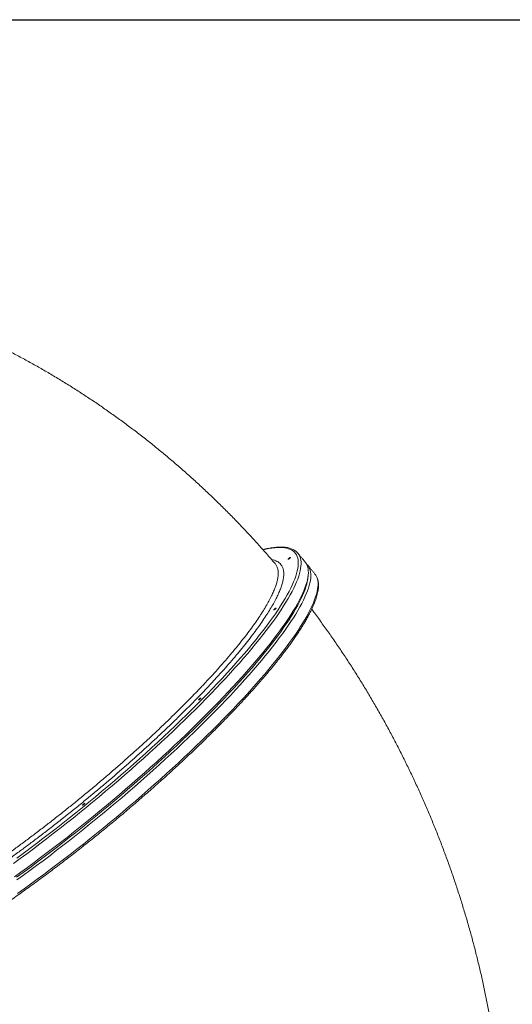
# Model space of a CAD drawing. Units: inches. Extents: x -104 to 152, y -132 to 63.
# Drawn here: x 90 to 121, y 1 to 63 of the extents above; entities that cross this region are included whole.
import ezdxf

# ---------------------------------------------------------------- set-up
doc = ezdxf.new("R2010")
doc.units = ezdxf.units.IN
doc.header["$MEASUREMENT"] = 0

msp = doc.modelspace()

# ---------------------------------------------------------------- linework, layer by layer
at = {"color": 7, "linetype": 'Continuous', "lineweight": 15}
for p, q in [((105.777, 25.991), (105.783, 25.993)), ((93.83, 13.812), (93.84, 13.814))]:
    msp.add_line(p, q, dxfattribs=at)
msp.add_lwpolyline([(152.031, -131.878), (-103.869, -131.878), (-104.035, 62.691), (151.866, 62.691)], close=True)
at = {"color": 7, "linetype": 'Continuous', "lineweight": 15, "flags": 128}
for points in [[(104.972, 29.634), (105.135, 29.67), (105.333, 29.709), (105.522, 29.739), (105.701, 29.76), (105.87, 29.772), (106.029, 29.775), (106.178, 29.769), (106.317, 29.754), (106.446, 29.73), (106.565, 29.697), (106.673, 29.655), (106.77, 29.604), (106.857, 29.545), (106.934, 29.476), (107, 29.399), (107.055, 29.313), (107.099, 29.218), (107.132, 29.115), (107.155, 29.003), (107.167, 28.882), (107.168, 28.753), (107.158, 28.616), (107.138, 28.471), (107.106, 28.318), (107.064, 28.157), (107.011, 27.987), (106.947, 27.81), (106.873, 27.626), (106.788, 27.434), (106.693, 27.234), (106.587, 27.028), (106.47, 26.814), (106.343, 26.593), (106.206, 26.365), (106.059, 26.131), (105.902, 25.89), (105.735, 25.643), (105.557, 25.39), (105.371, 25.131), (105.174, 24.866), (104.968, 24.596), (104.753, 24.32), (104.529, 24.039), (104.296, 23.753), (104.054, 23.462), (103.803, 23.166), (103.543, 22.866), (103.276, 22.562), (103, 22.253), (102.716, 21.941), (102.425, 21.626), (102.126, 21.306), (101.819, 20.984), (101.506, 20.659), (101.185, 20.331), (100.858, 20.001), (100.525, 19.669), (100.185, 19.334), (99.839, 18.998), (99.487, 18.66), (99.13, 18.321), (98.768, 17.98), (98.401, 17.639), (98.028, 17.298), (97.652, 16.955), (97.271, 16.613), (96.886, 16.271), (96.497, 15.929), (96.105, 15.588), (95.71, 15.248), (95.312, 14.908), (94.911, 14.57), (94.508, 14.234), (94.102, 13.899), (93.695, 13.566), (93.287, 13.235), (92.877, 12.907), (92.466, 12.582), (92.055, 12.259), (91.643, 11.939), (91.231, 11.623), (90.819, 11.31), (90.408, 11.002), (89.997, 10.697), (89.588, 10.396)], [(89.399, 10.076), (89.808, 10.375), (90.219, 10.678), (90.63, 10.985), (91.043, 11.296), (91.455, 11.61), (91.868, 11.928), (92.281, 12.25), (92.693, 12.574), (93.104, 12.901), (93.514, 13.231), (93.923, 13.563), (94.33, 13.897), (94.736, 14.233), (95.139, 14.571), (95.54, 14.91), (95.938, 15.251), (96.333, 15.592), (96.725, 15.934), (97.113, 16.277), (97.498, 16.619), (97.878, 16.962), (98.254, 17.305), (98.626, 17.647), (98.993, 17.989), (99.354, 18.329), (99.711, 18.669), (100.061, 19.007), (100.406, 19.343), (100.745, 19.678), (101.078, 20.011), (101.404, 20.341), (101.723, 20.669), (102.036, 20.994), (102.341, 21.316), (102.639, 21.635), (102.929, 21.95), (103.211, 22.262), (103.486, 22.57), (103.752, 22.874), (104.01, 23.174), (104.26, 23.469), (104.501, 23.76), (104.733, 24.046), (104.955, 24.326), (105.169, 24.602), (105.374, 24.872), (105.569, 25.136), (105.754, 25.395), (105.93, 25.647), (106.096, 25.893), (106.252, 26.134), (106.397, 26.367), (106.533, 26.594), (106.658, 26.814), (106.774, 27.027), (106.878, 27.233), (106.972, 27.432), (107.056, 27.624), (107.129, 27.808), (107.192, 27.984), (107.243, 28.152), (107.284, 28.313), (107.314, 28.466), (107.334, 28.61), (107.342, 28.747), (107.34, 28.875), (107.327, 28.995), (107.303, 29.106), (107.269, 29.209), (107.223, 29.303), (107.198, 29.344)], [(107.601, 28.86), (107.618, 28.837), (107.674, 28.752), (107.72, 28.658), (107.754, 28.555), (107.778, 28.443), (107.791, 28.324), (107.793, 28.196), (107.785, 28.059), (107.765, 27.915), (107.735, 27.762), (107.694, 27.601), (107.643, 27.433), (107.58, 27.257), (107.507, 27.073), (107.424, 26.881), (107.329, 26.682), (107.225, 26.476), (107.11, 26.263), (106.984, 26.043), (106.848, 25.816), (106.703, 25.583), (106.547, 25.342), (106.381, 25.096), (106.205, 24.843), (106.02, 24.585), (105.825, 24.321), (105.62, 24.051), (105.407, 23.775), (105.184, 23.495), (104.952, 23.209), (104.711, 22.918), (104.461, 22.623), (104.203, 22.323), (103.937, 22.019), (103.663, 21.711), (103.38, 21.399), (103.09, 21.084), (102.792, 20.765), (102.487, 20.443), (102.174, 20.118), (101.855, 19.79), (101.529, 19.46), (101.196, 19.127), (100.857, 18.792), (100.512, 18.456), (100.162, 18.118), (99.805, 17.778), (99.444, 17.438), (99.077, 17.096), (98.705, 16.754), (98.329, 16.411), (97.949, 16.068), (97.564, 15.725), (97.176, 15.383), (96.784, 15.041), (96.389, 14.699), (95.991, 14.359), (95.59, 14.02), (95.187, 13.682), (94.782, 13.346), (94.374, 13.012), (93.965, 12.68), (93.555, 12.35), (93.144, 12.023), (92.732, 11.699), (92.319, 11.377), (91.907, 11.059), (91.494, 10.745), (91.082, 10.434), (90.67, 10.127), (90.259, 9.824), (89.85, 9.525), (89.442, 9.231)], [(107.671, 28.758), (107.707, 28.724), (107.774, 28.647), (107.83, 28.562), (107.875, 28.468), (107.91, 28.365), (107.934, 28.254), (107.947, 28.134), (107.949, 28.006), (107.94, 27.869), (107.921, 27.725), (107.891, 27.572), (107.85, 27.412), (107.798, 27.243), (107.736, 27.067), (107.663, 26.883), (107.579, 26.691), (107.485, 26.493), (107.38, 26.287), (107.265, 26.073), (107.14, 25.853), (107.004, 25.626), (106.858, 25.393), (106.702, 25.153), (106.536, 24.906), (106.361, 24.654), (106.175, 24.395), (105.98, 24.131), (105.776, 23.861), (105.562, 23.585), (105.339, 23.305), (105.107, 23.019), (104.866, 22.728), (104.617, 22.433), (104.359, 22.133), (104.092, 21.829), (103.818, 21.521), (103.535, 21.21), (103.245, 20.894), (102.947, 20.575), (102.642, 20.253), (102.33, 19.928), (102.01, 19.6), (101.684, 19.27), (101.352, 18.937), (101.013, 18.603), (100.668, 18.266), (100.317, 17.928), (99.961, 17.588), (99.599, 17.248), (99.232, 16.906), (98.861, 16.564), (98.485, 16.221), (98.104, 15.878), (97.72, 15.536), (97.331, 15.193), (96.94, 14.851), (96.544, 14.51), (96.146, 14.169), (95.746, 13.83), (95.342, 13.492), (94.937, 13.156), (94.53, 12.822), (94.121, 12.49), (93.71, 12.16), (93.299, 11.833), (92.887, 11.509), (92.475, 11.188), (92.062, 10.869), (91.649, 10.555), (91.237, 10.244), (90.825, 9.937), (90.415, 9.634), (90.005, 9.335), (89.597, 9.041)], [(89.583, 9.213), (89.99, 9.507), (90.399, 9.805), (90.809, 10.108), (91.22, 10.415), (91.632, 10.726), (92.043, 11.041), (92.455, 11.358), (92.867, 11.679), (93.278, 12.004), (93.688, 12.33), (94.097, 12.66), (94.505, 12.992), (94.911, 13.325), (95.316, 13.661), (95.718, 13.999), (96.117, 14.337), (96.514, 14.677), (96.908, 15.018), (97.298, 15.359), (97.685, 15.701), (98.068, 16.044), (98.446, 16.386), (98.821, 16.728), (99.191, 17.069), (99.555, 17.41), (99.915, 17.749), (100.27, 18.088), (100.618, 18.425), (100.961, 18.76), (101.298, 19.094), (101.628, 19.425), (101.952, 19.754), (102.269, 20.081), (102.579, 20.404), (102.882, 20.725), (103.177, 21.042), (103.464, 21.356), (103.744, 21.666), (104.016, 21.973), (104.279, 22.275), (104.534, 22.573), (104.781, 22.866), (105.019, 23.155), (105.247, 23.438), (105.467, 23.717), (105.678, 23.99), (105.879, 24.258), (106.07, 24.52), (106.252, 24.776), (106.424, 25.026), (106.587, 25.27), (106.739, 25.507), (106.881, 25.738), (107.013, 25.962), (107.135, 26.18), (107.246, 26.39), (107.347, 26.593), (107.437, 26.789), (107.516, 26.977), (107.585, 27.158), (107.644, 27.331), (107.691, 27.496), (107.728, 27.653), (107.754, 27.803), (107.76, 27.85)], [(89.642, 8.201), (90.048, 8.49), (90.456, 8.784), (90.866, 9.083), (91.277, 9.386), (91.688, 9.693), (92.1, 10.004), (92.513, 10.318), (92.926, 10.636), (93.338, 10.958), (93.75, 11.282), (94.162, 11.609), (94.572, 11.939), (94.981, 12.271), (95.388, 12.605), (95.793, 12.941), (96.197, 13.279), (96.597, 13.618), (96.996, 13.959), (97.391, 14.3), (97.783, 14.642), (98.171, 14.985), (98.555, 15.327), (98.936, 15.67), (99.312, 16.013), (99.683, 16.355), (100.05, 16.697), (100.412, 17.037), (100.768, 17.377), (101.119, 17.715), (101.464, 18.052), (101.803, 18.386), (102.135, 18.719), (102.461, 19.049), (102.781, 19.377), (103.093, 19.702), (103.398, 20.024), (103.696, 20.343), (103.987, 20.658), (104.269, 20.97), (104.544, 21.278), (104.81, 21.582), (105.068, 21.882), (105.317, 22.177), (105.558, 22.468), (105.79, 22.754), (106.013, 23.034), (106.227, 23.31), (106.431, 23.58), (106.626, 23.844), (106.812, 24.103), (106.987, 24.355), (107.153, 24.602), (107.309, 24.842), (107.455, 25.075), (107.591, 25.302), (107.716, 25.522), (107.831, 25.735), (107.936, 25.942), (108.03, 26.14), (108.114, 26.332), (108.187, 26.516), (108.249, 26.692), (108.301, 26.86), (108.342, 27.021), (108.372, 27.174), (108.391, 27.318), (108.4, 27.455), (108.398, 27.583), (108.385, 27.703), (108.361, 27.814), (108.326, 27.917), (108.281, 28.011), (108.256, 28.052)], [(108.256, 28.052), (108.225, 28.096), (108.207, 28.119)]]:
    msp.add_lwpolyline(points, dxfattribs=at)
at = {"color": 7, "linetype": 'Continuous', "lineweight": 15}
for centre, radius, start, end in [((106.751, 28.913), 0.247, 110.45167, 151.99817), ((106.567, 28.934), 0.753, 33.02867, 45.4034), ((105.857, 25.768), 0.238, 109.84722, 153.13474), ((101.157, 20.161), 0.231, 109.67588, 154.23118), ((93.909, 13.597), 0.229, 109.97864, 154.99808)]:
    msp.add_arc(centre, radius, start, end, dxfattribs=at)
for points, knots in [([(105.728, 28.758), (105.68, 28.814), (105.454, 29.079), (105.044, 29.548), (104.494, 30.16), (103.936, 30.763), (103.369, 31.358), (102.795, 31.944), (102.214, 32.521), (101.624, 33.089), (101.028, 33.648), (100.424, 34.197), (99.813, 34.737), (99.195, 35.267), (98.57, 35.787), (97.939, 36.298), (97.301, 36.798), (96.656, 37.288), (96.006, 37.768), (95.349, 38.238), (94.687, 38.697), (94.018, 39.145), (93.345, 39.583), (92.665, 40.01), (91.981, 40.426), (91.291, 40.831), (90.597, 41.225), (89.898, 41.607), (89.194, 41.978), (88.486, 42.338), (87.773, 42.686), (87.057, 43.023), (86.337, 43.348), (85.613, 43.662), (84.885, 43.964), (84.155, 44.253), (83.421, 44.531), (82.684, 44.797), (81.944, 45.051), (81.202, 45.293), (80.457, 45.523), (79.71, 45.74), (78.961, 45.946), (78.21, 46.139), (77.457, 46.319), (76.882, 46.45), (76.558, 46.516), (76.487, 46.531)], [0, 0, 0, 0, 0.006208, 0.02942, 0.052629, 0.075833, 0.099029, 0.122218, 0.1454, 0.168574, 0.191739, 0.214895, 0.238041, 0.261178, 0.284304, 0.30742, 0.330524, 0.353616, 0.376696, 0.399763, 0.422816, 0.445856, 0.468881, 0.491892, 0.514887, 0.537867, 0.56083, 0.583777, 0.606706, 0.629618, 0.652512, 0.675388, 0.698245, 0.721083, 0.743902, 0.766701, 0.789481, 0.81224, 0.834979, 0.857697, 0.880395, 0.903072, 0.925729, 0.948364, 0.970978, 0.993572, 1, 1, 1, 1]), ([(107.086, 29.478), (107.077, 29.487), (107.045, 29.522), (106.978, 29.573), (106.887, 29.631), (106.786, 29.681), (106.676, 29.723), (106.556, 29.756), (106.426, 29.781), (106.287, 29.797), (106.139, 29.805), (105.981, 29.804), (105.815, 29.794), (105.64, 29.776), (105.457, 29.749), (105.266, 29.714), (105.099, 29.679), (104.993, 29.652), (104.956, 29.643)], [0, 0, 0, 0, 0.022698, 0.085931, 0.149637, 0.21416, 0.279693, 0.346255, 0.413718, 0.481868, 0.550475, 0.619337, 0.688308, 0.757279, 0.826191, 0.895023, 0.963766, 1, 1, 1, 1]), ([(76.684, 5.363), (76.688, 5.291), (76.694, 5.156), (76.743, 4.99), (76.813, 4.852), (76.908, 4.734), (77.029, 4.636), (77.178, 4.559), (77.354, 4.504), (77.556, 4.47), (77.781, 4.46), (78.027, 4.471), (78.295, 4.503), (78.584, 4.556), (78.899, 4.631), (79.239, 4.728), (79.605, 4.848), (79.993, 4.989), (80.397, 5.151), (80.819, 5.331), (81.255, 5.531), (81.709, 5.749), (82.184, 5.989), (82.681, 6.25), (83.198, 6.534), (83.731, 6.836), (84.272, 7.153), (84.822, 7.484), (85.378, 7.829), (85.945, 8.189), (86.526, 8.567), (87.122, 8.963), (87.732, 9.378), (88.349, 9.806), (88.965, 10.243), (89.58, 10.687), (90.192, 11.137), (90.806, 11.597), (91.428, 12.07), (92.055, 12.557), (92.688, 13.055), (93.318, 13.561), (93.939, 14.067), (94.549, 14.573), (95.148, 15.078), (95.741, 15.586), (96.331, 16.101), (96.919, 16.621), (97.503, 17.147), (98.075, 17.673), (98.63, 18.191), (99.167, 18.702), (99.685, 19.205), (100.19, 19.704), (100.684, 20.202), (101.166, 20.699), (101.635, 21.193), (102.085, 21.679), (102.512, 22.152), (102.915, 22.61), (103.295, 23.054), (103.654, 23.487), (103.996, 23.913), (104.318, 24.33), (104.62, 24.737), (104.898, 25.129), (105.149, 25.503), (105.373, 25.857), (105.571, 26.193), (105.745, 26.512), (105.896, 26.817), (106.022, 27.107), (106.123, 27.381), (106.197, 27.636), (106.248, 27.889), (106.267, 28.133), (106.247, 28.362), (106.187, 28.559), (106.092, 28.713), (105.974, 28.829), (105.84, 28.914), (105.686, 28.979), (105.564, 29.004), (105.505, 29.017)], [0, 0, 0, 0, 0.013998, 0.026002, 0.038017, 0.050031, 0.062035, 0.074388, 0.086751, 0.099115, 0.111468, 0.123434, 0.135411, 0.147387, 0.159354, 0.171666, 0.18399, 0.196314, 0.208627, 0.220643, 0.23267, 0.244696, 0.256712, 0.269079, 0.281457, 0.293836, 0.306202, 0.318234, 0.330276, 0.342318, 0.35435, 0.366732, 0.379125, 0.391519, 0.403901, 0.415932, 0.427973, 0.440014, 0.452045, 0.464425, 0.476817, 0.489208, 0.501589, 0.513613, 0.525647, 0.537681, 0.549705, 0.562078, 0.574462, 0.586846, 0.599219, 0.611236, 0.623263, 0.635291, 0.647308, 0.659674, 0.67205, 0.684427, 0.696793, 0.708805, 0.720827, 0.732849, 0.744861, 0.757222, 0.769593, 0.781965, 0.794325, 0.806337, 0.818358, 0.83038, 0.842391, 0.854752, 0.867123, 0.879495, 0.891855, 0.907048, 0.922263, 0.937478, 0.952671, 0.964678, 0.976695, 0.988712, 1, 1, 1, 1]), ([(106.526, 29.037), (106.526, 29.037), (106.526, 29.038), (106.526, 29.039), (106.526, 29.041), (106.526, 29.043), (106.528, 29.048), (106.532, 29.054), (106.54, 29.064), (106.55, 29.074), (106.562, 29.086), (106.575, 29.097), (106.589, 29.109), (106.604, 29.12), (106.618, 29.13), (106.632, 29.139), (106.645, 29.146), (106.655, 29.151), (106.663, 29.154), (106.667, 29.154), (106.67, 29.154), (106.672, 29.154), (106.673, 29.153), (106.674, 29.153)], [0, 0, 0, 0, 0.020817, 0.04159, 0.062407, 0.093852, 0.125297, 0.187879, 0.250353, 0.312718, 0.375333, 0.437597, 0.500216, 0.562568, 0.625056, 0.68761, 0.749907, 0.812541, 0.87482, 0.906147, 0.937474, 0.968737, 1, 1, 1, 1]), ([(106.674, 29.153), (106.674, 29.152), (106.674, 29.152), (106.674, 29.15), (106.674, 29.148), (106.674, 29.146), (106.672, 29.142), (106.668, 29.135), (106.66, 29.126), (106.65, 29.115), (106.639, 29.104), (106.625, 29.092), (106.611, 29.08), (106.596, 29.069), (106.582, 29.059), (106.568, 29.05), (106.555, 29.043), (106.544, 29.038), (106.537, 29.036), (106.533, 29.035), (106.53, 29.035), (106.528, 29.035), (106.527, 29.036), (106.526, 29.037)], [0, 0, 0, 0, 0.020846, 0.041649, 0.062495, 0.093845, 0.125195, 0.187478, 0.250121, 0.312472, 0.374999, 0.437554, 0.49988, 0.56253, 0.62482, 0.687427, 0.749872, 0.8123, 0.874915, 0.906096, 0.937276, 0.968638, 1, 1, 1, 1]), ([(105.727, 28.758), (105.73, 28.755), (105.779, 28.708), (105.84, 28.591), (105.903, 28.4), (105.923, 28.173), (105.903, 27.933), (105.854, 27.688), (105.785, 27.445), (105.69, 27.184), (105.568, 26.902), (105.421, 26.6), (105.246, 26.277), (105.046, 25.937), (104.822, 25.584), (104.578, 25.22), (104.312, 24.844), (104.024, 24.455), (103.711, 24.048), (103.373, 23.626), (103.01, 23.188), (102.625, 22.737), (102.223, 22.28), (101.806, 21.819), (101.375, 21.354), (100.926, 20.88), (100.455, 20.395), (99.965, 19.9), (99.455, 19.395), (98.928, 18.884), (98.392, 18.375), (97.85, 17.868), (97.302, 17.366), (96.742, 16.861), (96.167, 16.351), (95.58, 15.839), (94.979, 15.324), (94.37, 14.811), (93.761, 14.307), (93.154, 13.812), (92.55, 13.329), (91.943, 12.85), (91.328, 12.373), (90.709, 11.902), (90.086, 11.435), (89.462, 10.977), (88.848, 10.535), (88.246, 10.108), (87.655, 9.698), (87.068, 9.299), (86.484, 8.91), (85.904, 8.533), (85.328, 8.167), (84.761, 7.816), (84.212, 7.486), (83.683, 7.176), (83.172, 6.886), (82.673, 6.613), (82.186, 6.356), (81.711, 6.115), (81.249, 5.892), (80.804, 5.689), (80.383, 5.508), (79.987, 5.35), (79.614, 5.213), (79.261, 5.096), (78.925, 4.999), (78.609, 4.922), (78.313, 4.867), (78.04, 4.833), (77.794, 4.822), (77.575, 4.832), (77.382, 4.862), (77.211, 4.914), (77.066, 4.988), (76.968, 5.056), (76.928, 5.107), (76.919, 5.118)], [0, 0, 0, 0, 0.001162, 0.017826, 0.034536, 0.051385, 0.068282, 0.081498, 0.094714, 0.108022, 0.12133, 0.134928, 0.148526, 0.162223, 0.175921, 0.189137, 0.202354, 0.215663, 0.228971, 0.242569, 0.256167, 0.269865, 0.283563, 0.296786, 0.310008, 0.323323, 0.336637, 0.350241, 0.363844, 0.377548, 0.391252, 0.404482, 0.417713, 0.431035, 0.444357, 0.457969, 0.47158, 0.485292, 0.499004, 0.512242, 0.52548, 0.53881, 0.55214, 0.56576, 0.57938, 0.5931, 0.60682, 0.620059, 0.633298, 0.646629, 0.65996, 0.673581, 0.687203, 0.700925, 0.714647, 0.727869, 0.74109, 0.754404, 0.767717, 0.781322, 0.794926, 0.808632, 0.822337, 0.835527, 0.848718, 0.862001, 0.875283, 0.888855, 0.902427, 0.916099, 0.929771, 0.942955, 0.956139, 0.969415, 0.98269, 0.996253, 1, 1, 1, 1]), ([(80.427, 2.761), (80.47, 2.777), (80.596, 2.825), (80.81, 2.909), (81.072, 3.017), (81.34, 3.133), (81.616, 3.256), (81.898, 3.387), (82.187, 3.525), (82.482, 3.67), (82.783, 3.822), (83.091, 3.982), (83.404, 4.148), (83.723, 4.321), (84.047, 4.501), (84.377, 4.688), (84.712, 4.882), (85.052, 5.081), (85.396, 5.287), (85.745, 5.5), (86.098, 5.718), (86.456, 5.942), (86.817, 6.172), (87.182, 6.408), (87.55, 6.649), (87.921, 6.895), (88.295, 7.147), (88.672, 7.404), (89.052, 7.665), (89.433, 7.932), (89.817, 8.202), (90.203, 8.478), (90.59, 8.757), (90.978, 9.041), (91.367, 9.328), (91.757, 9.619), (92.148, 9.914), (92.539, 10.211), (92.931, 10.512), (93.322, 10.816), (93.712, 11.123), (94.102, 11.432), (94.492, 11.744), (94.88, 12.058), (95.266, 12.374), (95.652, 12.692), (96.035, 13.011), (96.416, 13.332), (96.795, 13.654), (97.171, 13.977), (97.545, 14.3), (97.916, 14.625), (98.283, 14.95), (98.647, 15.275), (99.007, 15.6), (99.364, 15.924), (99.716, 16.249), (100.064, 16.573), (100.407, 16.896), (100.746, 17.218), (101.08, 17.539), (101.408, 17.858), (101.731, 18.176), (102.049, 18.492), (102.36, 18.807), (102.666, 19.119), (102.966, 19.428), (103.259, 19.735), (103.546, 20.04), (103.826, 20.341), (104.099, 20.64), (104.365, 20.935), (104.624, 21.226), (104.875, 21.515), (105.119, 21.799), (105.355, 22.079), (105.584, 22.355), (105.804, 22.627), (106.017, 22.894), (106.221, 23.157), (106.417, 23.415), (106.605, 23.668), (106.784, 23.916), (106.954, 24.158), (107.115, 24.396), (107.268, 24.627), (107.411, 24.854), (107.546, 25.074), (107.671, 25.289), (107.787, 25.498), (107.894, 25.701), (107.991, 25.897), (108.079, 26.088), (108.157, 26.272), (108.226, 26.45), (108.285, 26.622), (108.334, 26.787), (108.373, 26.946), (108.402, 27.099), (108.421, 27.245), (108.429, 27.384), (108.426, 27.515), (108.413, 27.64), (108.389, 27.757), (108.355, 27.865), (108.313, 27.96), (108.279, 28.016), (108.263, 28.041)], [0, 0, 0, 0, 0.0050409, 0.0146624, 0.0242789, 0.0338902, 0.043497, 0.0530996, 0.0626986, 0.0722943, 0.0818872, 0.0914776, 0.1010656, 0.1106516, 0.1202358, 0.1298183, 0.1393994, 0.1489791, 0.1585575, 0.1681349, 0.1777113, 0.1872867, 0.1968614, 0.2064353, 0.2160085, 0.2255811, 0.2351532, 0.2447247, 0.2542958, 0.2638664, 0.2734367, 0.2830066, 0.2925762, 0.3021456, 0.3117146, 0.3212835, 0.3308522, 0.3404206, 0.349989, 0.3595572, 0.3691253, 0.3786933, 0.3882612, 0.3978292, 0.407397, 0.4169649, 0.4265328, 0.4361007, 0.4456687, 0.4552368, 0.4648049, 0.4743731, 0.4839415, 0.49351, 0.5030787, 0.5126476, 0.5222167, 0.5317861, 0.5413558, 0.5509258, 0.5604961, 0.5700668, 0.579638, 0.5892096, 0.5987817, 0.6083544, 0.6179277, 0.6275017, 0.6370764, 0.6466519, 0.6562284, 0.6658058, 0.6753843, 0.684964, 0.694545, 0.7041275, 0.7137116, 0.7232976, 0.7328855, 0.7424756, 0.7520683, 0.7616638, 0.7712623, 0.7808645, 0.7904705, 0.8000811, 0.8096967, 0.8193181, 0.8289459, 0.838581, 0.8482244, 0.8578771, 0.8675402, 0.8772147, 0.8869016, 0.8966013, 0.9063138, 0.9160373, 0.9257677, 0.9354941, 0.9451997, 0.9548604, 0.9644445, 0.973917, 0.9832488, 0.9924283, 1, 1, 1, 1]), ([(105.782, 25.984), (105.781, 25.983), (105.78, 25.981), (105.778, 25.978), (105.775, 25.974), (105.771, 25.97), (105.765, 25.963), (105.756, 25.953), (105.743, 25.942), (105.729, 25.93), (105.714, 25.918), (105.7, 25.908), (105.686, 25.899), (105.673, 25.891), (105.661, 25.885), (105.651, 25.882), (105.644, 25.88), (105.64, 25.882), (105.638, 25.884), (105.638, 25.888), (105.639, 25.891), (105.641, 25.894), (105.642, 25.897), (105.643, 25.898)], [0, 0, 0, 0, 0.0209038, 0.0417631, 0.0626669, 0.0938354, 0.1250036, 0.1876244, 0.2499192, 0.3124487, 0.3749413, 0.4372674, 0.4998802, 0.5621332, 0.6247306, 0.6871001, 0.749546, 0.8121083, 0.8743789, 0.9057811, 0.9371829, 0.9685914, 1, 1, 1, 1]), ([(105.643, 25.898), (105.644, 25.899), (105.645, 25.901), (105.647, 25.904), (105.65, 25.908), (105.654, 25.912), (105.66, 25.919), (105.67, 25.929), (105.682, 25.94), (105.696, 25.952), (105.711, 25.964), (105.726, 25.974), (105.74, 25.983), (105.753, 25.991), (105.764, 25.997), (105.774, 26), (105.781, 26.001), (105.786, 26), (105.787, 25.998), (105.787, 25.994), (105.786, 25.991), (105.784, 25.988), (105.783, 25.985), (105.782, 25.984)], [0, 0, 0, 0, 0.020812, 0.041579, 0.062391, 0.093738, 0.1250853, 0.1875438, 0.2499812, 0.3126085, 0.374906, 0.4375646, 0.4999139, 0.5624671, 0.6250195, 0.6873695, 0.7500279, 0.8123252, 0.874953, 0.9062087, 0.9374649, 0.9687324, 1, 1, 1, 1]), ([(120.022, -7.274), (120.012, -7.074), (119.989, -6.6), (119.938, -5.85), (119.872, -5.026), (119.793, -4.202), (119.704, -3.379), (119.602, -2.556), (119.49, -1.734), (119.366, -0.914), (119.23, -0.094), (119.083, 0.724), (118.924, 1.54), (118.755, 2.355), (118.574, 3.167), (118.381, 3.977), (118.178, 4.785), (117.963, 5.59), (117.737, 6.393), (117.5, 7.192), (117.252, 7.988), (116.993, 8.781), (116.723, 9.571), (116.443, 10.357), (116.151, 11.139), (115.849, 11.917), (115.536, 12.69), (115.213, 13.459), (114.879, 14.224), (114.535, 14.984), (114.18, 15.739), (113.815, 16.488), (113.44, 17.233), (113.055, 17.972), (112.66, 18.705), (112.255, 19.433), (111.84, 20.154), (111.415, 20.87), (110.981, 21.579), (110.537, 22.282), (110.084, 22.978), (109.621, 23.667), (109.149, 24.349), (108.668, 25.024), (108.285, 25.548), (108.06, 25.845), (108.002, 25.922)], [0, 0, 0, 0, 0.0168304, 0.0399958, 0.0631669, 0.0863433, 0.1095248, 0.132711, 0.1559018, 0.1790966, 0.2022954, 0.2254979, 0.2487038, 0.2719128, 0.2951248, 0.3183394, 0.3415566, 0.3647761, 0.3879976, 0.4112211, 0.4344462, 0.4576729, 0.4809009, 0.50413, 0.5273601, 0.550591, 0.5738225, 0.5970543, 0.6202863, 0.6435183, 0.6667502, 0.6899817, 0.7132127, 0.7364428, 0.7596721, 0.7829001, 0.8061268, 0.8293518, 0.852575, 0.875796, 0.8990147, 0.9222308, 0.945444, 0.9686539, 0.9918604, 1, 1, 1, 1]), ([(101.062, 20.344), (101.061, 20.343), (101.058, 20.34), (101.054, 20.337), (101.05, 20.332), (101.044, 20.327), (101.035, 20.319), (101.023, 20.309), (101.008, 20.298), (100.994, 20.288), (100.98, 20.28), (100.968, 20.274), (100.958, 20.269), (100.95, 20.267), (100.944, 20.268), (100.941, 20.27), (100.941, 20.275), (100.944, 20.282), (100.949, 20.29), (100.954, 20.296), (100.958, 20.301), (100.963, 20.307), (100.967, 20.311), (100.969, 20.313)], [0, 0, 0, 0, 0.02081, 0.041575, 0.062385, 0.093745, 0.125104, 0.187398, 0.249974, 0.312449, 0.374829, 0.437449, 0.499721, 0.562351, 0.624705, 0.687207, 0.749778, 0.812601, 0.874941, 0.906297, 0.937652, 0.968826, 1, 1, 1, 1]), ([(100.969, 20.313), (100.97, 20.314), (100.973, 20.316), (100.977, 20.32), (100.982, 20.325), (100.987, 20.33), (100.997, 20.338), (101.008, 20.348), (101.023, 20.359), (101.037, 20.369), (101.051, 20.377), (101.063, 20.383), (101.073, 20.387), (101.081, 20.389), (101.087, 20.389), (101.09, 20.386), (101.09, 20.381), (101.087, 20.374), (101.082, 20.367), (101.077, 20.361), (101.073, 20.355), (101.068, 20.35), (101.064, 20.346), (101.062, 20.344)], [0, 0, 0, 0, 0.020917, 0.041789, 0.062706, 0.093943, 0.12518, 0.187639, 0.250227, 0.312516, 0.375159, 0.437466, 0.500029, 0.562528, 0.624888, 0.687518, 0.749791, 0.812415, 0.874792, 0.90607, 0.937349, 0.968675, 1, 1, 1, 1]), ([(93.779, 13.745), (93.777, 13.744), (93.774, 13.741), (93.769, 13.737), (93.764, 13.733), (93.757, 13.728), (93.748, 13.722), (93.736, 13.714), (93.724, 13.707), (93.713, 13.702), (93.704, 13.7), (93.698, 13.699), (93.694, 13.701), (93.693, 13.705), (93.695, 13.712), (93.7, 13.72), (93.707, 13.73), (93.717, 13.741), (93.726, 13.751), (93.735, 13.759), (93.741, 13.765), (93.748, 13.771), (93.753, 13.774), (93.755, 13.776)], [0, 0, 0, 0, 0.020918, 0.041792, 0.06271, 0.093878, 0.125046, 0.187623, 0.250038, 0.312436, 0.375021, 0.437278, 0.499896, 0.562201, 0.625002, 0.687572, 0.750033, 0.812387, 0.874989, 0.906153, 0.937316, 0.968658, 1, 1, 1, 1]), ([(93.755, 13.776), (93.757, 13.778), (93.76, 13.78), (93.765, 13.784), (93.77, 13.788), (93.777, 13.793), (93.786, 13.8), (93.798, 13.807), (93.81, 13.814), (93.821, 13.819), (93.83, 13.822), (93.836, 13.822), (93.84, 13.82), (93.841, 13.816), (93.839, 13.81), (93.835, 13.802), (93.827, 13.792), (93.818, 13.781), (93.808, 13.771), (93.8, 13.763), (93.793, 13.757), (93.786, 13.751), (93.781, 13.747), (93.779, 13.745)], [0, 0, 0, 0, 0.0208383, 0.0416314, 0.0624697, 0.0937672, 0.1250651, 0.1876481, 0.2499748, 0.3126385, 0.3749477, 0.4375557, 0.5000363, 0.5624535, 0.6250901, 0.6873851, 0.7500405, 0.812405, 0.8749422, 0.9062644, 0.937587, 0.9687935, 1, 1, 1, 1])]:
    msp.add_open_spline(points, degree=3, knots=knots, dxfattribs=at)
for points in [[(107.601, 28.86), (107.15, 29.411)], [(108.207, 28.119), (107.756, 28.67)], [(107.76, 27.85), (107.78, 28.019)]]:
    msp.add_open_spline(points, degree=1, dxfattribs=at)

doc.saveas('drawing.dxf')
